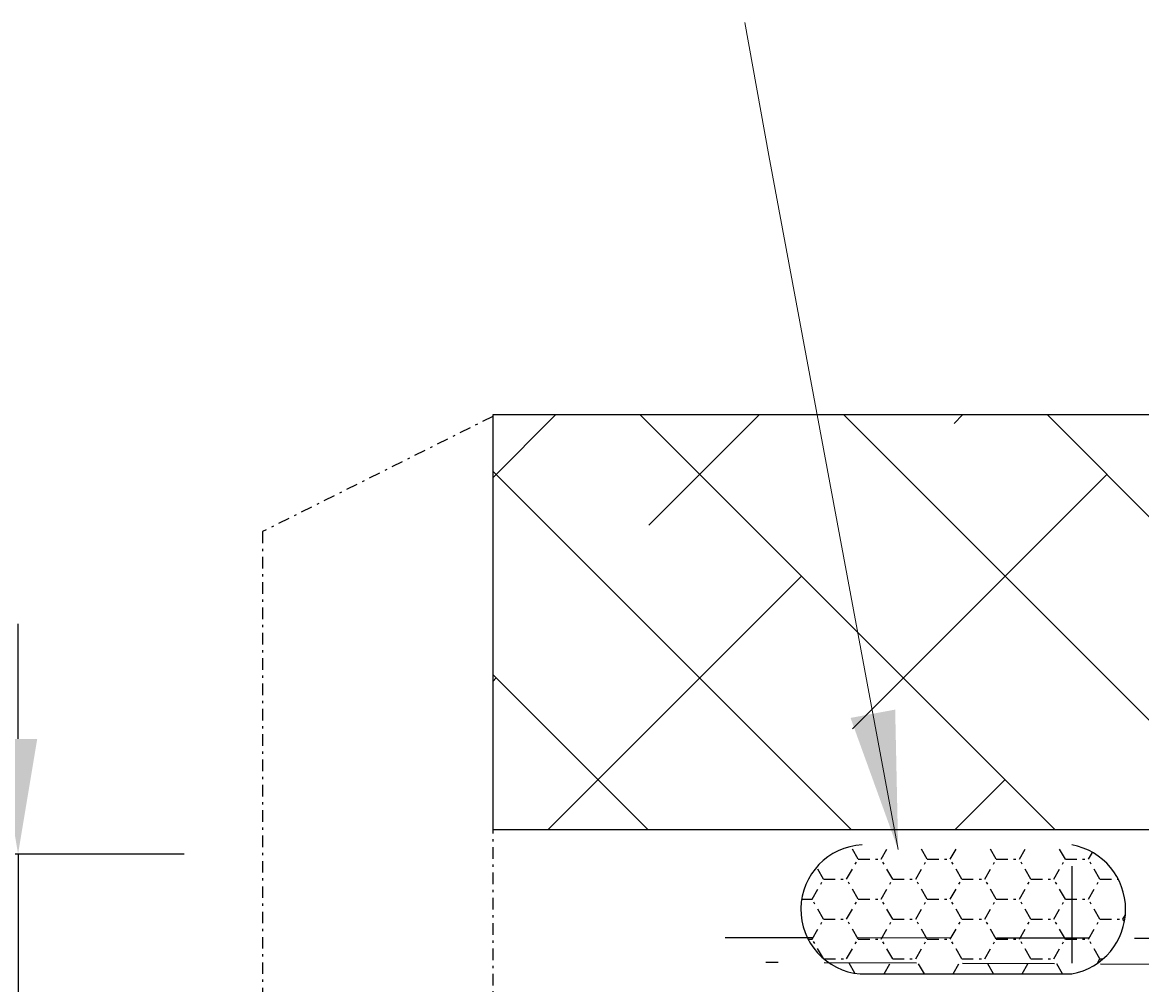
# Model space of a CAD drawing. Units: millimetres. Extents: x 1785 to 2374, y 504 to 1429.
# Drawn here: x 1948 to 1997, y 1008 to 1050 of the extents above; entities that cross this region are included whole.
import ezdxf

# ---------------------------------------------------------------- set-up
doc = ezdxf.new("R2010")
doc.units = ezdxf.units.MM
doc.linetypes.add('DASHED', pattern=[0.75, 0.5, -0.25])
doc.linetypes.add('STRICHPUNKT', pattern=[1, 0.5, -0.25, 0, -0.25])
doc.layers.add('Dimension', color=7, linetype='Continuous', true_color=0x0099cc)
doc.layers.add('Drawing', color=7, linetype='Continuous')
doc.styles.add('ROMANS', font='romans.shx', dxfattribs={"width": 0.8})
doc.styles.add('Romans 3', font='romans.shx', dxfattribs={"height": 6})
doc.dimstyles.new('NO FIFURE', dxfattribs={"dimtxt": 0.0001, "dimasz": 5, "dimexe": 4, "dimexo": 3, "dimgap": 1, "dimtad": 3, "dimdec": 1, "dimdsep": 46, "dimtxsty": 'ROMANS', "dimcen": 1, "dimclrd": 256, "dimclre": 256, "dimclrt": 256, "dimadec": 0, "dimazin": 0, "dimtfac": 1, "dimtdec": 1, "dimtmove": 2, "dimatfit": 3, "dimfxl": 1, "dimtolj": 1, "dimarcsym": 0})
doc.dimstyles.new('Robs 1', dxfattribs={"dimscale": 3, "dimtxt": 6, "dimasz": 2, "dimexe": 1.5, "dimexo": 1.5, "dimgap": 1.5, "dimtad": 1, "dimzin": 0, "dimdsep": 46, "dimtxsty": 'Romans 3', "dimcen": 0.09, "dimclrd": 2, "dimclre": 2, "dimclrt": 2, "dimadec": 4, "dimazin": 0, "dimtfac": 1, "dimtmove": 2, "dimatfit": 0, "dimfxl": 1, "dimtolj": 1, "dimtzin": 0, "dimlwd": 20, "dimlwe": 20, "dimarcsym": 0})

# ---------------------------------------------------------------- blocks, each defined once
blk = doc.blocks.new('*D21')
at = {"layer": 'Defpoints', "color": 0}
for p in [(1958.051, 1014.083), (1947.832, 1007.154), (1958.051, 1007.154)]:
    blk.add_point(p, dxfattribs=at)
at = {"layer": 'Dimension', "lineweight": -2, "ltscale": 10}
for p, q in [((1947.832, 1019.083), (1947.832, 1024.083)), ((1955.051, 1014.083), (1943.832, 1014.083)), ((1947.832, 1014.083), (1947.832, 1007.154)), ((1955.051, 1007.154), (1943.832, 1007.154)), ((1947.832, 1002.154), (1947.832, 997.154))]:
    blk.add_line(p, q, dxfattribs=at)
at = {"layer": 'Dimension'}
for points in [[(1946.999, 1019.083), (1948.665, 1019.083), (1947.832, 1014.083)], [(1948.665, 1002.154), (1946.999, 1002.154), (1947.832, 1007.154)]]:
    blk.add_solid(points, dxfattribs=at)
at = {"layer": 'Dimension', "insert": (1946.832, 1010.618), "char_height": 0.0001, "attachment_point": 5, "rotation": 90, "style": 'ROMANS'}
blk.add_mtext('\\A1;6.9', dxfattribs=at)

msp = doc.modelspace()

# ---------------------------------------------------------------- linework, layer by layer
at = {"layer": 'Drawing', "linetype": 'STRICHPUNKT'}
for p, q in [((1968.452, 1033.082), (1958.452, 1028.082)), ((1968.452, 1033.082), (1968.452, 988.082)), ((1958.452, 1028.082), (1958.452, 993.082)), ((1984.319, 1013.859), (1984.001, 1014.411)), ((1985.319, 1013.859), (1985.675, 1014.475)), ((1987.319, 1013.859), (1986.964, 1014.475)), ((1988.319, 1013.859), (1988.676, 1014.476)), ((1990.319, 1013.859), (1989.963, 1014.477)), ((1991.319, 1013.859), (1991.677, 1014.478)), ((1993.319, 1013.859), (1992.961, 1014.479)), ((1994.319, 1013.859), (1994.491, 1014.157)), ((1983.819, 1012.993), (1984.319, 1013.859)), ((1984.319, 1013.859), (1985.319, 1013.859)), ((1985.819, 1012.993), (1985.319, 1013.859)), ((1986.819, 1012.993), (1987.319, 1013.859)), ((1987.319, 1013.859), (1988.319, 1013.859)), ((1988.819, 1012.993), (1988.319, 1013.859)), ((1989.819, 1012.993), (1990.319, 1013.859)), ((1990.319, 1013.859), (1991.319, 1013.859)), ((1991.819, 1012.993), (1991.319, 1013.859)), ((1992.819, 1012.993), (1993.319, 1013.859)), ((1993.319, 1013.859), (1994.319, 1013.859)), ((1994.819, 1012.993), (1994.319, 1013.859)), ((1982.819, 1012.993), (1982.517, 1013.516)), ((1982.319, 1012.127), (1982.819, 1012.993)), ((1982.819, 1012.993), (1983.819, 1012.993)), ((1984.319, 1012.127), (1983.819, 1012.993)), ((1985.319, 1012.127), (1985.819, 1012.993)), ((1985.819, 1012.993), (1986.819, 1012.993)), ((1987.319, 1012.127), (1986.819, 1012.993)), ((1988.319, 1012.127), (1988.819, 1012.993)), ((1988.819, 1012.993), (1989.819, 1012.993)), ((1990.319, 1012.127), (1989.819, 1012.993)), ((1991.319, 1012.127), (1991.819, 1012.993)), ((1991.819, 1012.993), (1992.819, 1012.993)), ((1993.319, 1012.127), (1992.819, 1012.993)), ((1994.319, 1012.127), (1994.819, 1012.993)), ((1994.819, 1012.993), (1995.614, 1012.993)), ((1981.867, 1012.127), (1982.319, 1012.127)), ((1982.819, 1011.261), (1982.319, 1012.127)), ((1983.819, 1011.261), (1984.319, 1012.127)), ((1984.319, 1012.127), (1985.319, 1012.127)), ((1985.819, 1011.261), (1985.319, 1012.127)), ((1986.819, 1011.261), (1987.319, 1012.127)), ((1987.319, 1012.127), (1988.319, 1012.127)), ((1988.819, 1011.261), (1988.319, 1012.127)), ((1989.819, 1011.261), (1990.319, 1012.127)), ((1990.319, 1012.127), (1991.319, 1012.127)), ((1991.819, 1011.261), (1991.319, 1012.127)), ((1992.819, 1011.261), (1993.319, 1012.127)), ((1993.319, 1012.127), (1994.319, 1012.127)), ((1994.819, 1011.261), (1994.319, 1012.127)), ((1982.319, 1010.395), (1982.819, 1011.261)), ((1982.819, 1011.261), (1983.819, 1011.261)), ((1984.319, 1010.395), (1983.819, 1011.261)), ((1985.319, 1010.395), (1985.819, 1011.261)), ((1985.819, 1011.261), (1986.819, 1011.261)), ((1987.319, 1010.395), (1986.819, 1011.261)), ((1988.319, 1010.395), (1988.819, 1011.261)), ((1988.819, 1011.261), (1989.819, 1011.261)), ((1990.319, 1010.395), (1989.819, 1011.261)), ((1991.319, 1010.395), (1991.819, 1011.261)), ((1991.819, 1011.261), (1992.819, 1011.261)), ((1993.319, 1010.395), (1992.819, 1011.261)), ((1994.319, 1010.395), (1994.819, 1011.261)), ((1994.819, 1011.261), (1995.819, 1011.261)), ((1995.819, 1011.261), (1995.925, 1011.444)), ((1995.885, 1011.148), (1995.819, 1011.261)), ((1982.14, 1010.395), (1982.319, 1010.395)), ((1982.809, 1009.547), (1982.319, 1010.395)), ((1983.819, 1009.529), (1984.319, 1010.395)), ((1984.319, 1010.395), (1985.319, 1010.395)), ((1985.819, 1009.529), (1985.319, 1010.395)), ((1986.819, 1009.529), (1987.319, 1010.395)), ((1987.319, 1010.395), (1988.319, 1010.395)), ((1988.819, 1009.529), (1988.319, 1010.395)), ((1989.819, 1009.529), (1990.319, 1010.395)), ((1990.319, 1010.395), (1991.319, 1010.395)), ((1991.819, 1009.529), (1991.319, 1010.395)), ((1992.819, 1009.529), (1993.319, 1010.395)), ((1993.319, 1010.395), (1994.319, 1010.395)), ((1994.819, 1009.529), (1994.319, 1010.395)), ((1982.83, 1009.529), (1983.819, 1009.529)), ((1984.178, 1008.908), (1983.819, 1009.529)), ((1985.445, 1008.88), (1985.819, 1009.529)), ((1985.819, 1009.529), (1986.819, 1009.529)), ((1987.194, 1008.88), (1986.819, 1009.529)), ((1988.445, 1008.88), (1988.819, 1009.529)), ((1988.819, 1009.529), (1989.819, 1009.529)), ((1990.194, 1008.88), (1989.819, 1009.529)), ((1991.445, 1008.88), (1991.819, 1009.529)), ((1991.819, 1009.529), (1992.819, 1009.529)), ((1993.194, 1008.88), (1992.819, 1009.529)), ((1994.711, 1009.341), (1994.819, 1009.529)), ((1994.819, 1009.529), (1994.953, 1009.529))]:
    msp.add_line(p, q, dxfattribs=at)
at = {"layer": 'Drawing', "ltscale": 10}
for p, q in [((1971.179, 1033.147), (1968.452, 1030.42)), ((2099.722, 1033.147), (1968.452, 1033.147)), ((1968.452, 1033.147), (1968.452, 1015.147)), ((1974.858, 1033.147), (1992.858, 1015.147)), ((1980.018, 1033.147), (1975.228, 1028.357)), ((1983.697, 1033.147), (2001.697, 1015.147)), ((1988.857, 1033.147), (1988.486, 1032.776)), ((1992.536, 1033.147), (2010.536, 1015.147)), ((1968.452, 1030.713), (1984.019, 1015.147)), ((1995.116, 1030.567), (1984.067, 1019.518)), ((1981.857, 1026.147), (1970.857, 1015.147)), ((1968.452, 1021.874), (1975.18, 1015.147)), ((1968.599, 1021.728), (1968.452, 1021.581)), ((1990.696, 1017.308), (1988.534, 1015.147)), ((1968.452, 1015.147), (2115.722, 1015.147)), ((1993.612, 1009.346), (1993.612, 1013.551))]:
    msp.add_line(p, q, dxfattribs=at)
at = {"layer": 'Drawing', "linetype": 'DASHED', "ltscale": 8}
for p, q in [((2072.322, 1010.305), (1978.539, 1010.451)), ((1978.539, 1010.451), (1978.539, 1010.451)), ((1978.539, 1010.451), (1978.539, 1010.451)), ((2070.846, 1008.92), (1980.311, 1009.375)), ((1980.311, 1009.375), (1980.311, 1009.375)), ((1980.311, 1009.375), (1980.311, 1009.375))]:
    msp.add_line(p, q, dxfattribs=at)
at = {"layer": 'Drawing', "linetype": 'Continuous'}
msp.add_line((1984.403, 1008.88), (1993.603, 1008.88), dxfattribs=at)
for centre, radius, start, end in [((1984.638, 1011.677), 2.807, 93.0767, 265.2005), ((1993.088, 1011.68), 2.847, 280.4237, 79.5763)]:
    msp.add_arc(centre, radius, start, end, dxfattribs=at)

# ---------------------------------------------------------------- dimensions: what is measured, and where the dimension line sits
at = {"layer": 'Dimension', "color": 0, "ltscale": 10}
dim = msp.add_linear_dim(base=(1947.832, 1007.154), p1=(1958.051, 1014.083), p2=(1958.051, 1007.154), angle=90, dimstyle='NO FIFURE', override={"dimscale": 1}, dxfattribs=at)
dim.commit()
dim.dimension.update_dxf_attribs({"geometry": '*D21', "text_midpoint": (1946.832, 1010.618)})

# ---------------------------------------------------------------- leaders
at = {"layer": 'Dimension', "linetype": 'Continuous'}
msp.add_leader([(1986.056, 1014.277), (1980.443, 1044.415), (1979.399, 1050.194)], dimstyle='Robs 1', override={"dimtad": 0, "dimclrd": 256}, dxfattribs=at)

doc.saveas('drawing.dxf')
